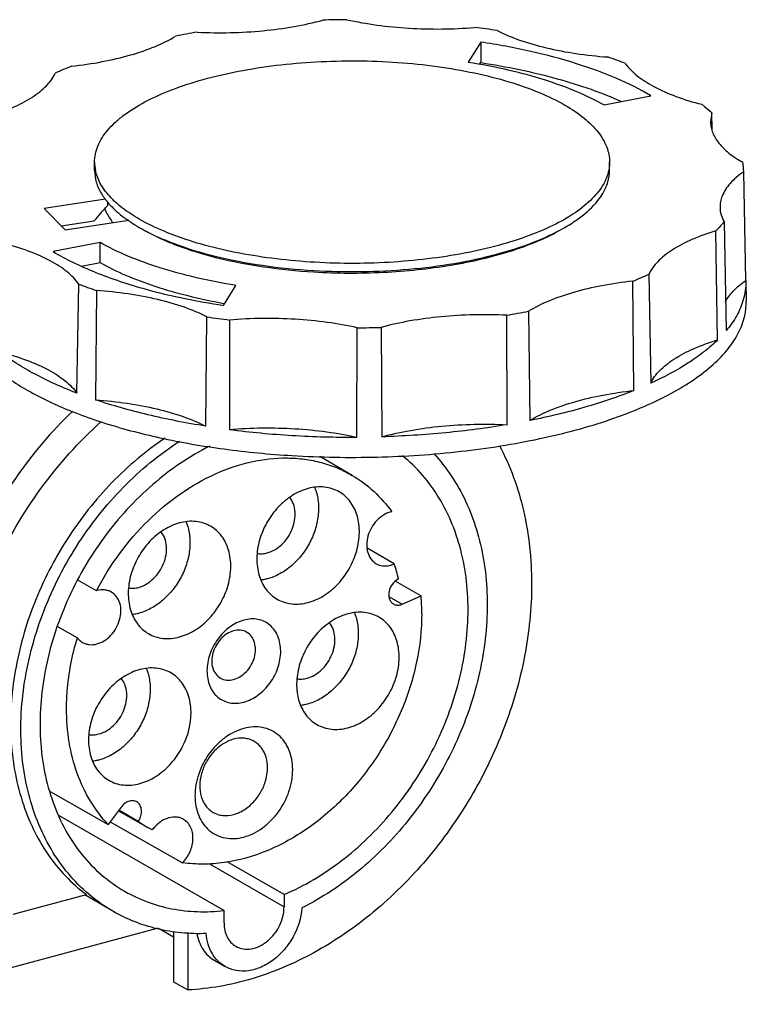
# Model space of a CAD drawing. Units: millimetres. Extents: x -100 to 50, y 122 to 258.
# Drawn here: x -50 to 50, y 122 to 258 of the extents above; entities that cross this region are included whole.
import ezdxf

# ---------------------------------------------------------------- set-up
doc = ezdxf.new("R2010")
doc.units = ezdxf.units.MM
doc.header["$LTSCALE"] = 30.734
doc.layers.get('0').update_dxf_attribs({"linetype": 'CONTINUOUS'})

msp = doc.modelspace()

# ---------------------------------------------------------------- linework, layer by layer
at = {"color": 7, "linetype": 'CONTINUOUS'}
for p, q in [((13.83, 255.19), (12.12, 252.43)), ((13.83, 255.19), (13.84, 252.45)), ((13.65, 252.13), (13.85, 252.45)), ((13.77, 252.33), (13.83, 252.32)), ((13.8, 252.35), (13.86, 252.35)), ((30.84, 246.52), (37.31, 247.78)), ((45.71, 245.42), (45.52, 244.13)), ((45.75, 243.06), (45.71, 245.42)), ((-39.4, 237.49), (-39.4, 238.63)), ((31.6, 237.49), (31.6, 238.63)), ((50.38, 222.3), (50.09, 237.31)), ((-37.91, 233.51), (-46.36, 232.22)), ((-37.59, 232.64), (-37.59, 233.14)), ((-46.36, 232.22), (-43.45, 229.28)), ((-43.99, 229.82), (-39.47, 230.51)), ((-43.45, 229.28), (-34.69, 230.62)), ((47.39, 230.38), (47.68, 215.39)), ((46.5, 214.1), (46.26, 229.16)), ((-38.64, 227.53), (-45.11, 226.28)), ((-38.64, 224.78), (-38.64, 227.53)), ((-41.22, 224.27), (-38.64, 224.78)), ((37.02, 223.16), (37.28, 208.13)), ((-41.83, 206.76), (-41.57, 221.8)), ((-21.63, 218.87), (-19.92, 221.62)), ((34.94, 207.12), (34.79, 222.21)), ((50.38, 222.3), (50.38, 222.2)), ((50.38, 222.2), (50.43, 219.44)), ((-39.14, 220.93), (-39.27, 205.84)), ((-21.61, 219.15), (-21.48, 219.13)), ((17.47, 202.41), (17.43, 217.51)), ((20.42, 218.06), (20.61, 202.99)), ((-24.08, 202.21), (-23.9, 217.29)), ((-20.8, 216.85), (-20.81, 201.75)), ((-3.25, 200.69), (-3.18, 215.78)), ((0.11, 215.84), (0.21, 200.74)), ((-3.87, 195.41), (-8.33, 198.03)), ((1.91, 183.2), (-1.84, 185.37)), ((-39.12, 179.51), (-41.69, 180.98)), ((2.07, 180.85), (5.61, 178.79)), ((1.19, 178.69), (3.01, 177.64)), ((3.01, 177.64), (5.61, 178.79)), ((-44.49, 174.59), (-41.77, 173.01)), ((-45.54, 151.83), (-37.52, 147.26)), ((-35.72, 149.67), (-37.52, 147.26)), ((-44.36, 148.56), (-21.55, 135.38)), ((-36.09, 149.17), (-32.07, 146.85)), ((-33.38, 147.7), (-36.04, 149.24)), ((-37.23, 147.65), (-27.26, 141.99)), ((-31.45, 146.51), (-32.07, 146.85)), ((-23.56, 141.84), (-13.28, 135.9)), ((-13.28, 137.6), (-21.13, 142.13)), ((-50.62, 134.89), (-40.52, 137.6)), ((-36.87, 135.3), (-40.74, 137.54)), ((-13.28, 137.6), (-13.28, 135.9)), ((-21.55, 133.68), (-21.55, 135.38)), ((-30.64, 132.95), (-69.77, 122.46)), ((-30.48, 132.92), (-28.52, 131.78)), ((-28.52, 132.45), (-28.52, 125.58)), ((-26.55, 132.35), (-26.55, 124.45)), ((-22.82, 128.49), (-21.41, 127.68)), ((-28.52, 125.58), (-26.55, 124.45))]:
    msp.add_line(p, q, dxfattribs=at)
for centre, radius, start, end in [((-3.9, 121.42), 136.85, 90.3001, 91.6798), ((-2.16, 140.25), 117.94, 81.0956, 82.6169), ((-7.46, 151.36), 106.68, 99.5878, 101.2198), ((9.92, 189.88), 66.78, 69.0731, 71.2915), ((-22.45, 201.91), 53.85, 111.9597, 114.5394), ((-33.79, 238.64), 5.61, 180.0678, 191.4524), ((41.56, 237.02), 8.54, 1.9861, 10.7508), ((-30.11, 239.42), 9.8, 217.8103, 218.2486), ((-29.68, 239.76), 10.35, 218.2643, 221.6686), ((14.65, 272.15), 53.85, 291.9597, 294.5394), ((-17.72, 284.18), 66.78, 249.0731, 251.2915), ((58.11, 211.05), 13.65, 124.4914, 124.7467), ((-0.34, 322.7), 106.68, 279.5878, 281.2198), ((-5.64, 333.81), 117.94, 261.0956, 262.6169), ((-3.9, 352.63), 136.85, 270.3001, 271.6798), ((-4.36, 330.14), 129.44, 262.6991, 266.5538), ((-3.9, 337.88), 137.19, 266.5559, 270.2711), ((2.27, 187.25), 3.24, 102.5386, 105.0126), ((0.59, 186.16), 3.24, 282.5386, 285.0126), ((-18.52, 176.41), 21.54, 12.6685, 18.3892), ((-38.21, 176.32), 3.32, 105.0067, 105.9327), ((-23.43, 176.39), 29.14, 359.9603, 4.7178), ((2.36, 179.25), 1.73, 285.0653, 291.9258), ((-24.4, 160.14), 15.34, 234.1628, 239.985), ((-27.37, 143.51), 5.07, 136.0788, 143.7011)]:
    msp.add_arc(centre, radius, start, end, dxfattribs=at)
for points, knots in [([(-25.23, 256.55), (-23.72, 256.47), (-20.69, 256.44), (-16.23, 256.7), (-11.96, 257.26), (-9.22, 257.86), (-7.92, 258.22)], [0, 0, 0, 0, 0.260536, 0.518737, 0.76745, 1, 1, 1, 1]), ([(-4.62, 258.27), (-3.25, 257.97), (-0.41, 257.47), (3.97, 257.05), (8.47, 256.94), (11.49, 257.08), (13, 257.21)], [0, 0, 0, 0, 0.237668, 0.488175, 0.744669, 1, 1, 1, 1]), ([(16.1, 256.77), (17.1, 256.26), (19.32, 255.35), (22.97, 254.31), (27.03, 253.54), (29.87, 253.23), (31.34, 253.13)], [0, 0, 0, 0, 0.214047, 0.455914, 0.720157, 1, 1, 1, 1]), ([(-42.59, 251.85), (-41.16, 252.01), (-38.42, 252.41), (-34.54, 253.31), (-31.14, 254.46), (-29.11, 255.46), (-28.22, 256)], [0, 0, 0, 0, 0.285884, 0.551883, 0.791511, 1, 1, 1, 1]), ([(37.31, 247.78), (35.8, 248.68), (32.44, 250.33), (26.88, 252.35), (20.59, 254.02), (16.14, 254.84), (13.83, 255.19)], [0, 0, 0, 0, 0.212645, 0.452562, 0.716494, 1, 1, 1, 1]), ([(-39.4, 238.63), (-39.4, 239), (-39.32, 239.76), (-38.85, 241.3), (-37.9, 242.76), (-36.62, 244.09), (-34.95, 245.48), (-32.34, 247.09), (-28.64, 248.73), (-24.32, 250.13), (-19.5, 251.24), (-14.29, 252.05), (-8.82, 252.52), (-3.23, 252.66), (2.34, 252.44), (7.76, 251.89), (12.89, 251.01), (17.6, 249.82), (21.78, 248.36), (24.3, 247.15), (25.44, 246.5)], [0, 0, 0, 0, 0.015713, 0.031952, 0.067665, 0.087879, 0.109886, 0.159548, 0.216763, 0.280937, 0.351049, 0.425787, 0.503642, 0.582982, 0.662121, 0.739379, 0.813146, 0.881953, 0.944549, 1, 1, 1, 1]), ([(12.12, 252.43), (13.95, 252.14), (17.46, 251.46), (22.45, 250.12), (26.9, 248.52), (29.61, 247.22), (30.84, 246.52)], [0, 0, 0, 0, 0.281321, 0.54415, 0.784665, 1, 1, 1, 1]), ([(13.86, 252.35), (17.4, 251.81), (22.52, 250.76), (28.94, 248.77), (31.86, 247.62), (33.23, 247)], [0, 0, 0, 0, 0.533242, 0.776188, 1, 1, 1, 1]), ([(33.77, 252.25), (34.21, 251.62), (35.09, 250.74), (36.48, 249.75), (38.24, 248.72), (40.85, 247.58), (43.1, 246.9), (44.31, 246.6)], [0, 0, 0, 0, 0.190423, 0.300547, 0.420997, 0.692034, 1, 1, 1, 1]), ([(-54.06, 244.9), (-52.93, 245.24), (-50.86, 245.99), (-48.49, 247.21), (-46.96, 248.3), (-45.8, 249.35), (-45.12, 250.25), (-44.82, 250.89)], [0, 0, 0, 0, 0.313742, 0.58519, 0.704383, 0.812717, 1, 1, 1, 1]), ([(25.44, 246.5), (26.36, 245.96), (28.02, 244.86), (30.03, 242.92), (31.11, 241.13), (31.53, 239.69), (31.6, 238.98), (31.6, 238.63)], [0, 0, 0, 0, 0.307574, 0.570565, 0.796038, 0.899511, 1, 1, 1, 1]), ([(44.31, 246.6), (44.44, 246.5), (44.91, 246.12), (45.37, 245.73), (45.71, 245.42)], [0, 0, 0, 0, 0.256102, 1, 1, 1, 1]), ([(45.52, 244.13), (45.52, 243.88), (45.58, 243.38), (45.89, 242.37), (46.68, 241.11), (48.11, 239.76), (49.29, 238.98), (49.95, 238.61)], [0, 0, 0, 0, 0.100044, 0.203311, 0.428909, 0.692243, 1, 1, 1, 1]), ([(31.6, 238.63), (31.6, 238.54), (31.59, 238.17), (31.54, 237.8), (31.49, 237.53)], [0, 0, 0, 0, 0.248828, 1, 1, 1, 1]), ([(-39.4, 237.49), (-39.4, 236.94), (-39.23, 235.82), (-38.75, 234.78), (-38.46, 234.29)], [0, 0, 0, 0, 0.483416, 1, 1, 1, 1]), ([(-37.31, 233.91), (-37.8, 234.45), (-38.65, 235.57), (-39.16, 236.88), (-39.29, 237.52)], [0, 0, 0, 0, 0.529527, 1, 1, 1, 1]), ([(31.49, 237.53), (31.41, 237.16), (31.19, 236.42), (30.65, 235.36), (29.9, 234.32), (28.59, 232.91), (26.43, 231.27), (23.24, 229.54), (19.43, 228.03), (15.07, 226.76), (10.28, 225.77), (5.15, 225.07), (-0.19, 224.68), (-5.62, 224.62), (-11, 224.89), (-16.22, 225.47), (-21.16, 226.36), (-25.68, 227.53), (-29.71, 228.96), (-32.14, 230.13), (-33.24, 230.77)], [0, 0, 0, 0, 0.015968, 0.032868, 0.051045, 0.070751, 0.115291, 0.167101, 0.225961, 0.291161, 0.36166, 0.436182, 0.513297, 0.59148, 0.669169, 0.744819, 0.816956, 0.884242, 0.945539, 1, 1, 1, 1]), ([(30.65, 234.29), (30.95, 234.78), (31.43, 235.82), (31.6, 236.94), (31.6, 237.49)], [0, 0, 0, 0, 0.516574, 1, 1, 1, 1]), ([(50.09, 237.31), (49.74, 237.06), (49.07, 236.56), (47.99, 235.5), (47.37, 234.58), (47.12, 233.94)], [0, 0, 0, 0, 0.287277, 0.54812, 1, 1, 1, 1]), ([(-38.46, 234.29), (-38.41, 234.21), (-38.22, 233.91), (-38.02, 233.62), (-37.85, 233.41)], [0, 0, 0, 0, 0.244044, 1, 1, 1, 1]), ([(-33.24, 230.77), (-34.03, 231.22), (-35.48, 232.17), (-36.77, 233.31), (-37.31, 233.91)], [0, 0, 0, 0, 0.532674, 1, 1, 1, 1]), ([(-9.19, 223.68), (-7, 223.55), (-2.61, 223.45), (3.87, 223.78), (10.09, 224.56), (15.84, 225.78), (20.92, 227.39), (24.6, 229.07), (27.04, 230.6), (28.93, 232.07), (30.1, 233.36), (30.65, 234.29)], [0, 0, 0, 0, 0.154677, 0.308466, 0.456906, 0.59582, 0.721573, 0.8314, 0.87988, 0.924015, 1, 1, 1, 1]), ([(47.12, 233.94), (47.02, 233.69), (46.87, 233.18), (46.82, 232.64), (46.83, 232.38)], [0, 0, 0, 0, 0.507538, 1, 1, 1, 1]), ([(-37.41, 232.88), (-37.23, 232.68), (-36.43, 231.84), (-35.51, 231.11), (-34.78, 230.6)], [0, 0, 0, 0, 0.232528, 1, 1, 1, 1]), ([(46.83, 232.38), (46.83, 232.04), (46.94, 231.34), (47.22, 230.69), (47.39, 230.38)], [0, 0, 0, 0, 0.485946, 1, 1, 1, 1]), ([(-38, 232.2), (-37.93, 232.03), (-37.63, 231.36), (-37.23, 230.73), (-36.88, 230.29)], [0, 0, 0, 0, 0.238259, 1, 1, 1, 1]), ([(-34.78, 230.6), (-34.66, 230.51), (-34.16, 230.17), (-33.64, 229.85), (-33.24, 229.62)], [0, 0, 0, 0, 0.242662, 1, 1, 1, 1]), ([(-33.24, 229.62), (-32.52, 229.21), (-30.98, 228.42), (-27.53, 226.98), (-22.61, 225.5), (-16.12, 224.27), (-11.55, 223.82), (-9.19, 223.68)], [0, 0, 0, 0, 0.099614, 0.20806, 0.448775, 0.715664, 1, 1, 1, 1]), ([(47.39, 230.38), (47.3, 230.28), (46.94, 229.86), (46.56, 229.45), (46.26, 229.16)], [0, 0, 0, 0, 0.243948, 1, 1, 1, 1]), ([(-32.75, 229.35), (-32.04, 228.94), (-30.54, 228.16), (-27.16, 226.75), (-22.34, 225.29), (-15.99, 224.08), (-11.51, 223.62), (-9.19, 223.48)], [0, 0, 0, 0, 0.099503, 0.207825, 0.448455, 0.715415, 1, 1, 1, 1]), ([(-9.19, 223.48), (-5.99, 223.29), (-1.2, 223.27), (5.1, 223.75), (9.63, 224.36), (13.91, 225.2), (17.85, 226.27), (21.38, 227.54), (23.54, 228.56), (24.52, 229.11)], [0, 0, 0, 0, 0.27801, 0.415162, 0.54811, 0.674787, 0.793324, 0.902129, 1, 1, 1, 1]), ([(46.26, 229.16), (45.13, 228.81), (43.06, 228.07), (40.69, 226.85), (39.16, 225.75), (38, 224.71), (37.31, 223.8), (37.02, 223.16)], [0, 0, 0, 0, 0.313742, 0.58519, 0.704383, 0.812717, 1, 1, 1, 1]), ([(-41.57, 221.8), (-42.01, 222.44), (-42.89, 223.31), (-44.28, 224.31), (-46.04, 225.34), (-48.65, 226.47), (-50.9, 227.15), (-52.12, 227.46)], [0, 0, 0, 0, 0.190423, 0.300547, 0.420997, 0.692034, 1, 1, 1, 1]), ([(-19.92, 221.62), (-21.75, 221.92), (-25.26, 222.6), (-30.25, 223.94), (-34.7, 225.54), (-37.41, 226.84), (-38.64, 227.53)], [0, 0, 0, 0, 0.281321, 0.54415, 0.784665, 1, 1, 1, 1]), ([(-45.11, 226.28), (-44.23, 225.75), (-42.33, 224.74), (-38.1, 222.88), (-34.69, 221.76), (-32.31, 221.1)], [0, 0, 0, 0, 0.2235, 0.46541, 1, 1, 1, 1]), ([(-38.64, 224.78), (-37.51, 224.13), (-35.03, 222.93), (-30.98, 221.42), (-26.45, 220.13), (-23.26, 219.46), (-21.61, 219.15)], [0, 0, 0, 0, 0.216967, 0.457673, 0.719709, 1, 1, 1, 1]), ([(34.79, 222.21), (33.36, 222.05), (30.62, 221.65), (26.74, 220.75), (23.34, 219.59), (21.31, 218.6), (20.42, 218.06)], [0, 0, 0, 0, 0.285884, 0.551883, 0.791511, 1, 1, 1, 1]), ([(47.56, 219.32), (47.84, 219.87), (48.67, 220.98), (49.72, 221.84), (50.33, 222.26)], [0, 0, 0, 0, 0.457145, 1, 1, 1, 1]), ([(50.38, 222.2), (50.39, 221.77), (50.34, 220.9), (50.15, 220.04), (50.03, 219.62)], [0, 0, 0, 0, 0.495644, 1, 1, 1, 1]), ([(-23.9, 217.29), (-24.9, 217.8), (-27.12, 218.71), (-30.77, 219.75), (-34.83, 220.52), (-37.67, 220.82), (-39.14, 220.93)], [0, 0, 0, 0, 0.214047, 0.455914, 0.720157, 1, 1, 1, 1]), ([(-32.31, 221.1), (-30.6, 220.63), (-27.06, 219.78), (-23.48, 219.14), (-21.63, 218.87)], [0, 0, 0, 0, 0.486781, 1, 1, 1, 1]), ([(-58.24, 219.44), (-58.25, 218.81), (-58.12, 217.5), (-57.49, 215.58), (-56.43, 213.7), (-54.95, 211.88), (-53.07, 210.12), (-50.81, 208.44), (-48.19, 206.85), (-45.21, 205.35), (-41.91, 203.97), (-36.98, 202.23), (-30.18, 200.44), (-21.41, 198.93), (-15.29, 198.34), (-12.15, 198.15)], [0, 0, 0, 0, 0.035275, 0.071906, 0.111185, 0.15409, 0.201274, 0.253115, 0.309764, 0.371207, 0.437295, 0.507774, 0.660464, 0.825911, 1, 1, 1, 1]), ([(-12.15, 198.15), (-8.25, 197.92), (-0.47, 197.78), (10.95, 198.55), (20.1, 199.99), (26.91, 201.62), (31.55, 203.03), (35.78, 204.62), (39.55, 206.38), (42.82, 208.29), (45.55, 210.33), (47.72, 212.48), (49.3, 214.73), (50.25, 217.06), (50.45, 218.67), (50.43, 219.44)], [0, 0, 0, 0, 0.16582, 0.329703, 0.485274, 0.558127, 0.626816, 0.690806, 0.74968, 0.803177, 0.851243, 0.8941, 0.932356, 0.967109, 1, 1, 1, 1]), ([(50.03, 219.62), (49.82, 218.87), (49.17, 217.37), (48.22, 216.04), (47.68, 215.39)], [0, 0, 0, 0, 0.477086, 1, 1, 1, 1]), ([(17.43, 217.51), (15.91, 217.58), (12.89, 217.62), (8.43, 217.36), (4.16, 216.79), (1.42, 216.19), (0.11, 215.84)], [0, 0, 0, 0, 0.260536, 0.518737, 0.76745, 1, 1, 1, 1]), ([(-3.18, 215.78), (-4.55, 216.09), (-7.39, 216.59), (-11.77, 217.01), (-16.28, 217.12), (-19.3, 216.97), (-20.8, 216.85)], [0, 0, 0, 0, 0.237668, 0.488175, 0.744669, 1, 1, 1, 1]), ([(37.28, 208.13), (37.57, 208.77), (38.25, 209.67), (39.41, 210.71), (40.93, 211.8), (43.29, 213.02), (45.37, 213.76), (46.5, 214.1)], [0, 0, 0, 0, 0.186827, 0.295019, 0.414158, 0.685772, 1, 1, 1, 1]), ([(46.5, 214.1), (45.92, 213.54), (44.64, 212.43), (41.63, 210.3), (39.09, 208.95), (37.28, 208.13)], [0, 0, 0, 0, 0.220239, 0.460206, 1, 1, 1, 1]), ([(-52.33, 212.4), (-51.13, 212.09), (-48.88, 211.42), (-46.27, 210.29), (-44.51, 209.26), (-43.14, 208.27), (-42.26, 207.39), (-41.83, 206.76)], [0, 0, 0, 0, 0.308414, 0.579632, 0.700045, 0.810045, 1, 1, 1, 1]), ([(-41.83, 206.76), (-43.82, 207.53), (-46.67, 208.79), (-50.12, 210.79), (-51.63, 211.85), (-52.33, 212.4)], [0, 0, 0, 0, 0.536441, 0.777512, 1, 1, 1, 1]), ([(20.61, 202.99), (21.5, 203.53), (23.52, 204.52), (26.91, 205.67), (30.78, 206.57), (33.51, 206.97), (34.94, 207.12)], [0, 0, 0, 0, 0.208119, 0.447679, 0.713841, 1, 1, 1, 1]), ([(34.94, 207.12), (32.74, 206.23), (28.01, 204.65), (23.17, 203.49), (20.61, 202.99)], [0, 0, 0, 0, 0.476476, 1, 1, 1, 1]), ([(-39.27, 205.84), (-37.8, 205.74), (-34.97, 205.43), (-30.92, 204.67), (-27.29, 203.63), (-25.07, 202.72), (-24.08, 202.21)], [0, 0, 0, 0, 0.280067, 0.544461, 0.786282, 1, 1, 1, 1]), ([(-24.08, 202.21), (-26.75, 202.63), (-31.87, 203.63), (-36.9, 205.04), (-39.27, 205.84)], [0, 0, 0, 0, 0.519939, 1, 1, 1, 1]), ([(-42.41, 204.29), (-45.35, 201.48), (-50.68, 195.17), (-56.66, 184.36), (-60.39, 172.7), (-61.22, 164.65), (-61.16, 160.71)], [0, 0, 0, 0, 0.250482, 0.505269, 0.757248, 1, 1, 1, 1]), ([(-58.49, 159.17), (-58.49, 163.14), (-57.51, 171.26), (-53.49, 182.97), (-47.17, 193.79), (-41.58, 200.05), (-38.52, 202.82)], [0, 0, 0, 0, 0.241623, 0.493385, 0.748621, 1, 1, 1, 1]), ([(0.21, 200.74), (1.51, 201.1), (4.24, 201.7), (8.5, 202.27), (12.95, 202.53), (15.96, 202.48), (17.47, 202.41)], [0, 0, 0, 0, 0.232371, 0.481102, 0.739404, 1, 1, 1, 1]), ([(17.47, 202.41), (14.67, 201.94), (8.93, 201.19), (3.15, 200.83), (0.21, 200.74)], [0, 0, 0, 0, 0.491561, 1, 1, 1, 1]), ([(-20.81, 201.75), (-19.32, 201.88), (-16.3, 202.02), (-11.82, 201.91), (-7.45, 201.49), (-4.62, 200.99), (-3.25, 200.69)], [0, 0, 0, 0, 0.255346, 0.511926, 0.762468, 1, 1, 1, 1]), ([(-29.67, 200.56), (-32.32, 198.79), (-37.32, 194.57), (-42.4, 188.12), (-45.71, 182.37), (-48.43, 176.37), (-50.64, 168.61), (-51.28, 159.29), (-50.03, 151.9), (-47.96, 146.65), (-45.94, 143.15), (-43.48, 140.09), (-41.54, 138.36), (-40.52, 137.6)], [0, 0, 0, 0, 0.130827, 0.266124, 0.334436, 0.402504, 0.535911, 0.663301, 0.78269, 0.839407, 0.894273, 0.947648, 1, 1, 1, 1]), ([(-36.87, 135.3), (-38.03, 135.97), (-40.24, 137.53), (-43.12, 140.44), (-45.52, 143.87), (-47.4, 147.76), (-48.73, 152.03), (-49.75, 158.24), (-49.48, 166.51), (-47.34, 174.7), (-44.57, 181.05), (-41.13, 187.14), (-35.79, 193.93), (-30.48, 198.33), (-27.65, 200.14)], [0, 0, 0, 0, 0.052345, 0.105377, 0.159707, 0.215812, 0.274005, 0.334422, 0.461421, 0.59518, 0.663642, 0.73242, 0.868624, 1, 1, 1, 1]), ([(-23.49, 199.47), (-26.33, 198.05), (-30.36, 195.29), (-35.02, 190.74), (-39.29, 185.53), (-43.52, 178.2), (-46.54, 168.71), (-47.16, 160.64), (-46.4, 154.54), (-45.25, 150.33), (-43.53, 146.49), (-41.28, 143.1), (-38.52, 140.24), (-36.39, 138.72), (-35.27, 138.07)], [0, 0, 0, 0, 0.128418, 0.195377, 0.263473, 0.400628, 0.535455, 0.663846, 0.724897, 0.783598, 0.840054, 0.894574, 0.947667, 1, 1, 1, 1]), ([(7.36, 198.42), (8.25, 197.46), (9.89, 195.37), (11.86, 191.85), (13.35, 187.94), (14.68, 182.24), (14.96, 174.52), (13.21, 165.11), (10.13, 157.5), (6.78, 151.78), (2.92, 146.45), (-2.71, 140.69), (-8.05, 137.14), (-10.83, 135.75)], [0, 0, 0, 0, 0.052876, 0.107264, 0.163499, 0.221769, 0.344227, 0.473727, 0.607574, 0.675118, 0.742399, 0.874201, 1, 1, 1, 1]), ([(16.42, 199.51), (17.91, 196.7), (20.17, 190.43), (20.85, 183.83), (20.85, 180.43)], [0, 0, 0, 0, 0.483605, 1, 1, 1, 1]), ([(-39.12, 179.51), (-37.29, 183.06), (-33.72, 187.95), (-27.74, 192.96), (-22.91, 195.74), (-17.9, 197.46), (-13.68, 197.93), (-10.44, 197.7), (-8.12, 197.24), (-5.92, 196.49), (-4.53, 195.8), (-3.87, 195.41)], [0, 0, 0, 0, 0.278973, 0.414034, 0.543336, 0.66589, 0.781747, 0.837616, 0.892383, 0.946385, 1, 1, 1, 1]), ([(-13.28, 137.6), (-10.47, 138.79), (-6.43, 141.22), (-1.67, 145.33), (2.79, 150.14), (7.37, 157.05), (10.97, 166.2), (12.45, 175.58), (11.77, 183.18), (10.04, 188.65), (8.23, 192.31), (5.91, 195.51), (4.04, 197.32), (3.04, 198.12)], [0, 0, 0, 0, 0.125398, 0.191045, 0.258058, 0.39396, 0.528943, 0.658836, 0.780635, 0.838276, 0.893793, 0.947528, 1, 1, 1, 1]), ([(-3.87, 195.41), (-2.81, 194.79), (-0.81, 193.31), (0.84, 191.43), (1.57, 190.42)], [0, 0, 0, 0, 0.495215, 1, 1, 1, 1]), ([(-9.96, 193.61), (-10.72, 193.41), (-12.23, 192.72), (-14.18, 191.08), (-15.73, 188.95), (-16.75, 186.53), (-17.14, 184.03), (-16.89, 182.01), (-16.34, 180.6), (-15.79, 179.69), (-15.08, 178.92), (-14.53, 178.51), (-14.23, 178.34)], [0, 0, 0, 0, 0.122838, 0.254698, 0.391679, 0.528421, 0.659622, 0.781566, 0.838912, 0.894027, 0.947465, 1, 1, 1, 1]), ([(-9.06, 193.77), (-8.83, 193.22), (-8.52, 192), (-8.49, 190.08), (-8.87, 188.1), (-9.65, 186.18), (-10.78, 184.42), (-12.19, 182.93), (-13.8, 181.79), (-14.99, 181.3), (-15.59, 181.14)], [0, 0, 0, 0, 0.113634, 0.234977, 0.36282, 0.494685, 0.627387, 0.757613, 0.882449, 1, 1, 1, 1]), ([(-5.68, 193.16), (-5.98, 193.33), (-6.64, 193.62), (-7.71, 193.84), (-8.83, 193.85), (-9.58, 193.71), (-9.96, 193.61)], [0, 0, 0, 0, 0.239802, 0.484043, 0.736644, 1, 1, 1, 1]), ([(-9.96, 177.89), (-9.19, 178.09), (-7.68, 178.78), (-5.73, 180.42), (-4.18, 182.55), (-3.17, 184.97), (-2.78, 187.47), (-3.02, 189.49), (-3.57, 190.9), (-4.13, 191.82), (-4.83, 192.58), (-5.39, 192.99), (-5.68, 193.16)], [0, 0, 0, 0, 0.122838, 0.254698, 0.391679, 0.528421, 0.659622, 0.781566, 0.838912, 0.894027, 0.947465, 1, 1, 1, 1]), ([(-15.59, 184.73), (-15.22, 184.83), (-14.49, 185.14), (-13.53, 185.88), (-12.71, 186.85), (-12.12, 187.98), (-11.77, 189.18), (-11.71, 190.37), (-11.93, 191.47), (-12.28, 192.11), (-12.5, 192.38)], [0, 0, 0, 0, 0.119989, 0.248095, 0.381607, 0.516552, 0.648676, 0.774316, 0.891341, 1, 1, 1, 1]), ([(1.43, 190.38), (1.07, 190.29), (0.36, 189.96), (-0.55, 189.2), (-1.27, 188.2), (-1.75, 187.07), (-1.93, 185.9), (-1.8, 184.79), (-1.35, 183.85), (-0.85, 183.4), (-0.57, 183.24)], [0, 0, 0, 0, 0.122965, 0.25495, 0.392067, 0.52894, 0.66027, 0.782335, 0.894458, 1, 1, 1, 1]), ([(-27.69, 188.86), (-28.45, 188.66), (-29.96, 187.96), (-31.91, 186.33), (-33.46, 184.2), (-34.48, 181.78), (-34.87, 179.27), (-34.62, 177.26), (-34.08, 175.85), (-33.52, 174.93), (-32.81, 174.16), (-32.26, 173.76), (-31.96, 173.59)], [0, 0, 0, 0, 0.122838, 0.254698, 0.391679, 0.528421, 0.659622, 0.781566, 0.838912, 0.894027, 0.947465, 1, 1, 1, 1]), ([(-26.79, 189.02), (-26.56, 188.46), (-26.25, 187.25), (-26.22, 185.33), (-26.6, 183.35), (-27.38, 181.43), (-28.51, 179.67), (-29.92, 178.18), (-31.53, 177.04), (-32.72, 176.55), (-33.32, 176.39)], [0, 0, 0, 0, 0.113634, 0.234977, 0.36282, 0.494685, 0.627387, 0.757613, 0.882449, 1, 1, 1, 1]), ([(-23.41, 188.4), (-23.71, 188.58), (-24.37, 188.87), (-25.44, 189.09), (-26.56, 189.1), (-27.31, 188.96), (-27.69, 188.86)], [0, 0, 0, 0, 0.239802, 0.484043, 0.736644, 1, 1, 1, 1]), ([(-33.32, 179.97), (-32.95, 180.07), (-32.22, 180.39), (-31.26, 181.13), (-30.45, 182.1), (-29.85, 183.22), (-29.5, 184.42), (-29.44, 185.62), (-29.66, 186.72), (-30.01, 187.36), (-30.23, 187.62)], [0, 0, 0, 0, 0.119989, 0.248095, 0.381607, 0.516552, 0.648676, 0.774316, 0.891341, 1, 1, 1, 1]), ([(-27.69, 173.14), (-26.92, 173.34), (-25.41, 174.03), (-23.46, 175.67), (-21.91, 177.8), (-20.9, 180.22), (-20.51, 182.72), (-20.75, 184.74), (-21.3, 186.15), (-21.86, 187.06), (-22.56, 187.83), (-23.12, 188.23), (-23.41, 188.4)], [0, 0, 0, 0, 0.122838, 0.254698, 0.391679, 0.528421, 0.659622, 0.781566, 0.838912, 0.894027, 0.947465, 1, 1, 1, 1]), ([(-17, 184.65), (-16.77, 184.61), (-16.29, 184.59), (-15.82, 184.66), (-15.59, 184.73)], [0, 0, 0, 0, 0.488285, 1, 1, 1, 1]), ([(-0.57, 183.24), (-0.3, 183.09), (0.32, 182.88), (0.97, 182.92), (1.29, 183)], [0, 0, 0, 0, 0.485403, 1, 1, 1, 1]), ([(1.43, 183.03), (1.47, 183.04), (1.63, 183.09), (1.8, 183.15), (1.91, 183.2)], [0, 0, 0, 0, 0.246284, 1, 1, 1, 1]), ([(-15.59, 181.14), (-15.66, 181.12), (-15.94, 181.05), (-16.24, 181), (-16.45, 180.97)], [0, 0, 0, 0, 0.253024, 1, 1, 1, 1]), ([(2.49, 181.13), (2.16, 180.97), (1.59, 180.46), (1.2, 179.6), (1.14, 178.87), (1.23, 178.37), (1.45, 177.95), (1.68, 177.75), (1.81, 177.68)], [0, 0, 0, 0, 0.262217, 0.533976, 0.663147, 0.783305, 0.894499, 1, 1, 1, 1]), ([(-37.07, 179.31), (-37.21, 179.4), (-37.52, 179.53), (-38.2, 179.67), (-38.73, 179.62), (-39.07, 179.53)], [0, 0, 0, 0, 0.240319, 0.485088, 1, 1, 1, 1]), ([(-39.07, 172.17), (-38.71, 172.27), (-38.01, 172.59), (-37.1, 173.36), (-36.37, 174.35), (-35.9, 175.49), (-35.71, 176.66), (-35.85, 177.76), (-36.29, 178.7), (-36.8, 179.16), (-37.07, 179.31)], [0, 0, 0, 0, 0.122964, 0.254951, 0.392066, 0.528938, 0.660268, 0.782332, 0.894457, 1, 1, 1, 1]), ([(-34.73, 179.89), (-34.5, 179.86), (-34.02, 179.83), (-33.55, 179.91), (-33.32, 179.97)], [0, 0, 0, 0, 0.488285, 1, 1, 1, 1]), ([(20.85, 180.43), (20.85, 177.11), (20.16, 170.32), (17.78, 162.08), (15.02, 155.67), (11.69, 149.46), (6.62, 142.3), (-0.68, 135.02), (-8.87, 129.38), (-17.56, 125.67), (-23.61, 124.58), (-26.55, 124.45)], [0, 0, 0, 0, 0.124778, 0.25438, 0.320345, 0.38661, 0.518568, 0.647728, 0.771834, 0.889385, 1, 1, 1, 1]), ([(-14.23, 178.34), (-13.93, 178.17), (-13.27, 177.88), (-12.2, 177.66), (-11.08, 177.65), (-10.33, 177.79), (-9.96, 177.89)], [0, 0, 0, 0, 0.239802, 0.484043, 0.736644, 1, 1, 1, 1]), ([(-0.2, 175.87), (-0.5, 176.04), (-1.16, 176.33), (-2.23, 176.55), (-3.35, 176.56), (-4.1, 176.42), (-4.48, 176.32)], [0, 0, 0, 0, 0.239802, 0.484043, 0.736644, 1, 1, 1, 1]), ([(1.81, 177.68), (1.95, 177.6), (2.29, 177.49), (2.64, 177.53), (2.81, 177.57)], [0, 0, 0, 0, 0.483698, 1, 1, 1, 1]), ([(-33.32, 176.39), (-33.39, 176.37), (-33.67, 176.3), (-33.97, 176.24), (-34.18, 176.21)], [0, 0, 0, 0, 0.253024, 1, 1, 1, 1]), ([(5.7, 176.37), (5.7, 174.14), (5.2, 169.56), (3.46, 164.04), (1.45, 159.79), (-0.95, 155.71), (-4.57, 151.12), (-9.75, 146.64), (-15.44, 143.46), (-20.47, 142.03), (-24.41, 141.73), (-26.33, 141.86), (-27.26, 141.99)], [0, 0, 0, 0, 0.126615, 0.258342, 0.325322, 0.392468, 0.525486, 0.654466, 0.777015, 0.891942, 0.946759, 1, 1, 1, 1]), ([(-18.82, 175.45), (-19.52, 175.27), (-20.53, 174.75), (-21.67, 173.76), (-22.7, 172.54), (-23.62, 170.78), (-23.97, 168.85), (-23.84, 167.37), (-23.56, 166.38), (-23.09, 165.52), (-22.45, 164.81), (-21.66, 164.31), (-20.76, 164.02), (-19.79, 163.95), (-19.14, 164.06), (-18.82, 164.15)], [0, 0, 0, 0, 0.127168, 0.195314, 0.265306, 0.40611, 0.541186, 0.604683, 0.664862, 0.721973, 0.776809, 0.830629, 0.884911, 0.941048, 1, 1, 1, 1]), ([(-18.82, 164.15), (-18.12, 164.33), (-17.11, 164.85), (-15.97, 165.84), (-14.94, 167.06), (-14.02, 168.82), (-13.67, 170.76), (-13.8, 172.23), (-14.08, 173.22), (-14.56, 174.09), (-15.2, 174.79), (-15.98, 175.3), (-16.88, 175.59), (-17.85, 175.65), (-18.5, 175.54), (-18.82, 175.45)], [0, 0, 0, 0, 0.127168, 0.195314, 0.265306, 0.40611, 0.541186, 0.604683, 0.664862, 0.721973, 0.776809, 0.830629, 0.884911, 0.941048, 1, 1, 1, 1]), ([(-4.48, 176.32), (-5.24, 176.12), (-6.75, 175.43), (-8.7, 173.79), (-10.25, 171.66), (-11.27, 169.24), (-11.66, 166.74), (-11.41, 164.72), (-10.87, 163.31), (-10.31, 162.4), (-9.6, 161.63), (-9.05, 161.22), (-8.75, 161.06)], [0, 0, 0, 0, 0.122838, 0.254698, 0.391679, 0.528421, 0.659622, 0.781566, 0.838912, 0.894027, 0.947465, 1, 1, 1, 1]), ([(-3.58, 176.48), (-3.35, 175.93), (-3.04, 174.71), (-3.01, 172.79), (-3.39, 170.81), (-4.17, 168.89), (-5.3, 167.13), (-6.71, 165.64), (-8.32, 164.5), (-9.51, 164.01), (-10.11, 163.85)], [0, 0, 0, 0, 0.113634, 0.234977, 0.36282, 0.494685, 0.627387, 0.757613, 0.882449, 1, 1, 1, 1]), ([(-4.48, 160.6), (-3.71, 160.8), (-2.2, 161.5), (-0.25, 163.13), (1.3, 165.26), (2.31, 167.68), (2.7, 170.18), (2.46, 172.2), (1.91, 173.61), (1.35, 174.53), (0.65, 175.3), (0.09, 175.7), (-0.2, 175.87)], [0, 0, 0, 0, 0.122838, 0.254698, 0.391679, 0.528421, 0.659622, 0.781566, 0.838912, 0.894027, 0.947465, 1, 1, 1, 1]), ([(-20.23, 173.97), (-20.55, 173.88), (-21.2, 173.59), (-22.03, 172.89), (-22.69, 171.98), (-23.13, 170.95), (-23.29, 169.88), (-23.17, 168.87), (-22.76, 168.01), (-22.3, 167.6), (-22.05, 167.45)], [0, 0, 0, 0, 0.122961, 0.254945, 0.392063, 0.528937, 0.660268, 0.782333, 0.894458, 1, 1, 1, 1]), ([(-18.4, 173.77), (-18.66, 173.93), (-19.28, 174.12), (-19.92, 174.05), (-20.23, 173.97)], [0, 0, 0, 0, 0.483712, 1, 1, 1, 1]), ([(-10.11, 167.44), (-9.74, 167.54), (-9.01, 167.85), (-8.05, 168.59), (-7.24, 169.56), (-6.64, 170.69), (-6.29, 171.89), (-6.23, 173.08), (-6.45, 174.18), (-6.8, 174.82), (-7.02, 175.09)], [0, 0, 0, 0, 0.119989, 0.248095, 0.381607, 0.516552, 0.648676, 0.774316, 0.891341, 1, 1, 1, 1]), ([(-43.26, 163.25), (-43.26, 164.05), (-43.13, 167.35), (-42.49, 170.62), (-41.77, 173.01)], [0, 0, 0, 0, 0.243862, 1, 1, 1, 1]), ([(-41.77, 173.01), (-41.72, 172.94), (-41.52, 172.7), (-41.27, 172.5), (-41.07, 172.39)], [0, 0, 0, 0, 0.253852, 1, 1, 1, 1]), ([(-31.96, 173.59), (-31.66, 173.42), (-31, 173.13), (-29.93, 172.9), (-28.81, 172.9), (-28.06, 173.04), (-27.69, 173.14)], [0, 0, 0, 0, 0.239802, 0.484043, 0.736644, 1, 1, 1, 1]), ([(-20.23, 167.26), (-19.9, 167.35), (-19.26, 167.64), (-18.43, 168.34), (-17.76, 169.25), (-17.33, 170.28), (-17.16, 171.35), (-17.29, 172.36), (-17.7, 173.22), (-18.15, 173.63), (-18.4, 173.77)], [0, 0, 0, 0, 0.122961, 0.254945, 0.392063, 0.528937, 0.660268, 0.782333, 0.894458, 1, 1, 1, 1]), ([(-41.07, 172.39), (-40.93, 172.3), (-40.62, 172.17), (-39.95, 172.03), (-39.41, 172.08), (-39.07, 172.17)], [0, 0, 0, 0, 0.240299, 0.485067, 1, 1, 1, 1]), ([(-33.17, 168.63), (-33.93, 168.43), (-35.44, 167.74), (-37.39, 166.1), (-38.94, 163.97), (-39.96, 161.55), (-40.34, 159.05), (-40.1, 157.03), (-39.55, 155.62), (-38.99, 154.71), (-38.29, 153.94), (-37.74, 153.53), (-37.44, 153.37)], [0, 0, 0, 0, 0.122838, 0.254698, 0.391679, 0.528421, 0.659622, 0.781566, 0.838912, 0.894027, 0.947465, 1, 1, 1, 1]), ([(-32.27, 168.79), (-32.04, 168.24), (-31.73, 167.02), (-31.7, 165.1), (-32.08, 163.12), (-32.86, 161.2), (-33.99, 159.44), (-35.4, 157.95), (-37.01, 156.81), (-38.2, 156.32), (-38.8, 156.16)], [0, 0, 0, 0, 0.113634, 0.234977, 0.36282, 0.494685, 0.627387, 0.757613, 0.882449, 1, 1, 1, 1]), ([(-28.89, 168.18), (-29.19, 168.35), (-29.85, 168.64), (-30.92, 168.86), (-32.04, 168.87), (-32.79, 168.73), (-33.17, 168.63)], [0, 0, 0, 0, 0.239802, 0.484043, 0.736644, 1, 1, 1, 1]), ([(-38.8, 159.75), (-38.43, 159.85), (-37.7, 160.16), (-36.74, 160.9), (-35.92, 161.87), (-35.33, 163), (-34.98, 164.2), (-34.92, 165.39), (-35.14, 166.49), (-35.49, 167.13), (-35.71, 167.4)], [0, 0, 0, 0, 0.119989, 0.248095, 0.381607, 0.516552, 0.648676, 0.774316, 0.891341, 1, 1, 1, 1]), ([(-33.17, 152.91), (-32.4, 153.11), (-30.89, 153.81), (-28.94, 155.44), (-27.39, 157.57), (-26.38, 159.99), (-25.99, 162.49), (-26.23, 164.51), (-26.78, 165.92), (-27.34, 166.84), (-28.04, 167.61), (-28.6, 168.01), (-28.89, 168.18)], [0, 0, 0, 0, 0.122838, 0.254698, 0.391679, 0.528421, 0.659622, 0.781566, 0.838912, 0.894027, 0.947465, 1, 1, 1, 1]), ([(-22.05, 167.45), (-21.79, 167.3), (-21.18, 167.11), (-20.54, 167.17), (-20.23, 167.26)], [0, 0, 0, 0, 0.483712, 1, 1, 1, 1]), ([(-11.52, 167.36), (-11.29, 167.32), (-10.81, 167.3), (-10.34, 167.38), (-10.11, 167.44)], [0, 0, 0, 0, 0.488285, 1, 1, 1, 1]), ([(-37.52, 147.26), (-38.45, 148.24), (-40.13, 150.47), (-41.93, 154.34), (-43.03, 158.66), (-43.26, 161.7), (-43.26, 163.25)], [0, 0, 0, 0, 0.233669, 0.477052, 0.732311, 1, 1, 1, 1]), ([(-10.11, 163.85), (-10.18, 163.83), (-10.47, 163.76), (-10.76, 163.71), (-10.97, 163.68)], [0, 0, 0, 0, 0.253024, 1, 1, 1, 1]), ([(-18.82, 160.52), (-19.74, 160.27), (-21.09, 159.58), (-22.6, 158.27), (-23.96, 156.66), (-25.18, 154.32), (-25.64, 151.76), (-25.48, 149.81), (-25.1, 148.49), (-24.47, 147.34), (-23.62, 146.41), (-22.58, 145.74), (-21.39, 145.36), (-20.11, 145.27), (-19.25, 145.42), (-18.82, 145.53)], [0, 0, 0, 0, 0.127166, 0.195315, 0.265307, 0.406113, 0.541187, 0.604683, 0.664862, 0.721973, 0.776809, 0.830629, 0.884912, 0.941044, 1, 1, 1, 1]), ([(-18.82, 145.53), (-17.9, 145.78), (-16.55, 146.47), (-15.04, 147.78), (-13.68, 149.39), (-12.46, 151.73), (-12, 154.29), (-12.17, 156.24), (-12.54, 157.55), (-13.17, 158.7), (-14.02, 159.63), (-15.06, 160.31), (-16.25, 160.69), (-17.53, 160.77), (-18.39, 160.63), (-18.82, 160.52)], [0, 0, 0, 0, 0.127166, 0.195315, 0.265307, 0.406113, 0.541187, 0.604683, 0.664862, 0.721973, 0.776809, 0.830629, 0.884912, 0.941044, 1, 1, 1, 1]), ([(-8.75, 161.06), (-8.45, 160.88), (-7.79, 160.59), (-6.72, 160.37), (-5.6, 160.36), (-4.85, 160.5), (-4.48, 160.6)], [0, 0, 0, 0, 0.239802, 0.484043, 0.736644, 1, 1, 1, 1]), ([(-40.2, 159.67), (-39.98, 159.63), (-39.5, 159.61), (-39.03, 159.69), (-38.8, 159.75)], [0, 0, 0, 0, 0.488285, 1, 1, 1, 1]), ([(-20.23, 159.03), (-20.73, 158.9), (-21.73, 158.44), (-23.02, 157.36), (-24.04, 155.95), (-24.71, 154.35), (-24.97, 152.7), (-24.78, 151.13), (-24.24, 150.01), (-23.61, 149.32), (-23.25, 149.05), (-23.05, 148.94)], [0, 0, 0, 0, 0.122894, 0.254809, 0.391853, 0.528654, 0.659916, 0.781914, 0.89398, 0.947441, 1, 1, 1, 1]), ([(-17.4, 158.73), (-17.6, 158.84), (-18.04, 159.04), (-18.99, 159.23), (-19.75, 159.16), (-20.23, 159.03)], [0, 0, 0, 0, 0.240328, 0.485096, 1, 1, 1, 1]), ([(-20.23, 148.64), (-19.72, 148.78), (-18.72, 149.23), (-17.44, 150.32), (-16.41, 151.72), (-15.74, 153.32), (-15.49, 154.98), (-15.67, 156.54), (-16.21, 157.66), (-16.84, 158.35), (-17.21, 158.62), (-17.4, 158.73)], [0, 0, 0, 0, 0.122894, 0.254809, 0.391853, 0.528654, 0.659916, 0.781914, 0.89398, 0.947441, 1, 1, 1, 1]), ([(-38.8, 156.16), (-38.87, 156.14), (-39.15, 156.07), (-39.44, 156.02), (-39.66, 155.99)], [0, 0, 0, 0, 0.253024, 1, 1, 1, 1]), ([(-37.44, 153.37), (-37.14, 153.19), (-36.48, 152.9), (-35.41, 152.68), (-34.29, 152.67), (-33.54, 152.81), (-33.17, 152.91)], [0, 0, 0, 0, 0.239802, 0.484043, 0.736644, 1, 1, 1, 1]), ([(-34.58, 150.49), (-34.8, 150.43), (-35.23, 150.21), (-35.58, 149.87), (-35.72, 149.67)], [0, 0, 0, 0, 0.480243, 1, 1, 1, 1]), ([(-33.57, 150.39), (-33.72, 150.47), (-34.06, 150.57), (-34.4, 150.54), (-34.58, 150.49)], [0, 0, 0, 0, 0.483701, 1, 1, 1, 1]), ([(-33.38, 147.7), (-33.22, 147.93), (-32.98, 148.43), (-32.88, 149.21), (-33.04, 149.83), (-33.31, 150.2), (-33.48, 150.33), (-33.57, 150.39)], [0, 0, 0, 0, 0.279196, 0.544024, 0.782153, 0.892717, 1, 1, 1, 1]), ([(-29.14, 148.19), (-29.49, 148.09), (-30.17, 147.78), (-30.75, 147.31), (-31.02, 147.03)], [0, 0, 0, 0, 0.482576, 1, 1, 1, 1]), ([(-27.14, 147.97), (-27.28, 148.05), (-27.59, 148.19), (-28.26, 148.33), (-28.8, 148.28), (-29.14, 148.19)], [0, 0, 0, 0, 0.240301, 0.485072, 1, 1, 1, 1]), ([(-23.05, 148.94), (-22.85, 148.83), (-22.42, 148.64), (-21.47, 148.44), (-20.71, 148.51), (-20.23, 148.64)], [0, 0, 0, 0, 0.240328, 0.485096, 1, 1, 1, 1]), ([(-27.26, 141.99), (-26.83, 142.44), (-26.14, 143.48), (-25.78, 144.99), (-25.87, 146.14), (-26.12, 146.91), (-26.54, 147.54), (-26.93, 147.85), (-27.14, 147.97)], [0, 0, 0, 0, 0.275408, 0.542527, 0.667133, 0.78395, 0.893974, 1, 1, 1, 1]), ([(-35.27, 138.07), (-34.27, 137.5), (-32.16, 136.51), (-28.77, 135.55), (-25.19, 135.15), (-22.76, 135.25), (-21.55, 135.38)], [0, 0, 0, 0, 0.243329, 0.489474, 0.741033, 1, 1, 1, 1]), ([(-19.91, 130.46), (-19.61, 130.28), (-18.91, 130.04), (-17.77, 130.05), (-16.61, 130.43), (-15.53, 131.14), (-14.59, 132.11), (-13.63, 133.64), (-13.28, 135.01), (-13.28, 135.9)], [0, 0, 0, 0, 0.105259, 0.215875, 0.335038, 0.463034, 0.597676, 0.735208, 1, 1, 1, 1]), ([(-24, 132.22), (-25.15, 132.18), (-27.42, 132.24), (-30.76, 132.79), (-33.94, 133.8), (-35.92, 134.76), (-36.87, 135.3)], [0, 0, 0, 0, 0.25702, 0.508215, 0.755182, 1, 1, 1, 1]), ([(-10.83, 135.75), (-10.93, 134.37), (-11.58, 132.3), (-13.16, 130), (-14.65, 128.57), (-16.34, 127.55), (-18.12, 127.01), (-19.87, 127.02), (-20.94, 127.41), (-21.41, 127.68)], [0, 0, 0, 0, 0.267867, 0.40524, 0.539074, 0.666066, 0.784445, 0.89472, 1, 1, 1, 1]), ([(-21.55, 133.68), (-21.55, 133.34), (-21.48, 132.67), (-21.16, 131.75), (-20.64, 130.98), (-20.17, 130.61), (-19.91, 130.46)], [0, 0, 0, 0, 0.27176, 0.526885, 0.767639, 1, 1, 1, 1]), ([(-25.31, 132.27), (-25.23, 131.86), (-25.02, 131.08), (-24.48, 130.01), (-23.75, 129.13), (-23.14, 128.67), (-22.82, 128.49)], [0, 0, 0, 0, 0.265997, 0.519123, 0.76232, 1, 1, 1, 1]), ([(-21.41, 127.68), (-21.78, 127.89), (-22.47, 128.43), (-23.27, 129.5), (-23.8, 130.79), (-23.96, 131.73), (-24, 132.22)], [0, 0, 0, 0, 0.234697, 0.47648, 0.730703, 1, 1, 1, 1])]:
    msp.add_open_spline(points, degree=3, knots=knots, dxfattribs=at)
msp.add_open_spline([(-39.47, 230.51), (-38.84, 231.22), (-38.22, 231.93), (-37.59, 232.64)], degree=3, dxfattribs=at)

doc.saveas('drawing.dxf')
